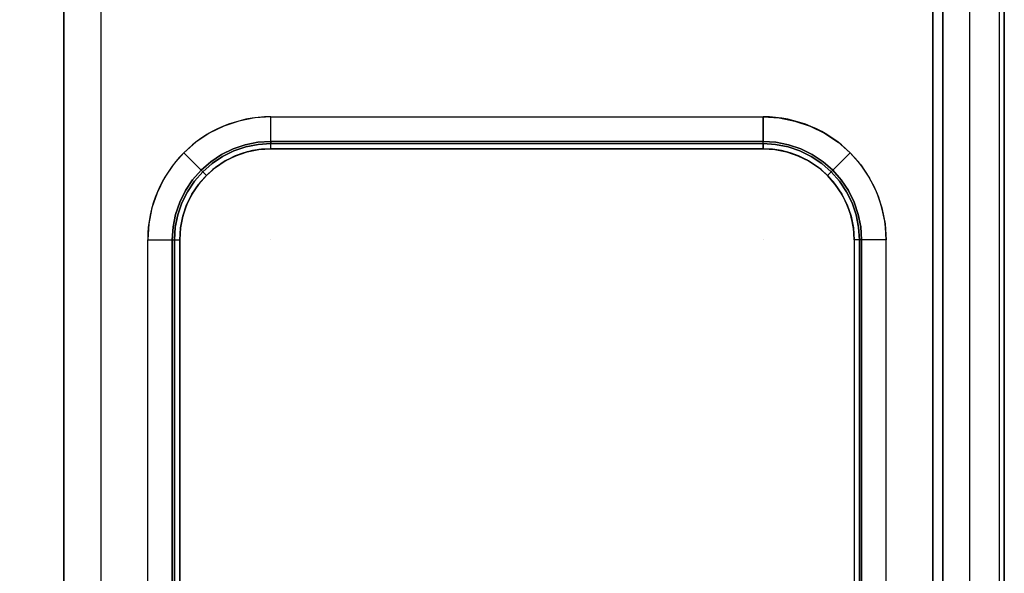
# Model space of a CAD drawing. Units: millimetres. Extents: x 0 to 1200, y -900 to 0.
# Drawn here: x 800 to 1200, y -675 to -450 of the extents above; entities that cross this region are included whole.
import ezdxf

# ---------------------------------------------------------------- set-up
doc = ezdxf.new("R2010")
doc.units = ezdxf.units.MM
doc.layers.add('200-EquipBlack-3d', color=250, linetype='Continuous')
doc.layers.add('200-EquipSteel-3d', color=9, linetype='Continuous')

# ---------------------------------------------------------------- blocks, each defined once
blk = doc.blocks.new('Bertos-Macros900-Body1200x900')
at = {"layer": '200-EquipSteel-3d'}
blk.add_3dface([(1200, -879.63, 900), (1198, -879.63, 900), (1198, 0, 900), (1200, 0, 900)], dxfattribs=at)
at = {"layer": '200-EquipSteel-3d', "invisible_edges": 7}
blk.add_3dface([(1200, 0, 845), (1200, -70, 900), (1200, -879.63, 900), (1200, -900, 845)], dxfattribs=at)
at = {"layer": '200-EquipSteel-3d'}
mesh = blk.add_polyface(dxfattribs=at)
corners = [(1200, -825, 140), (1175, -825, 140), (1175, 0, 140), (1200, 0, 140), (1200, -825, 845), (1175, -825, 845), (1175, 0, 845), (1200, 0, 845)]
mesh.append_faces([[corners[k] for k in face] for face in [(1, 2, 3, 0), (7, 6, 5, 4), (4, 5, 1, 0), (2, 6, 7, 3), (3, 7, 4, 0), (5, 6, 2, 1)]])
mesh = blk.add_polyface(dxfattribs=at)
corners = [(1175, -825, 170), (1175, -825, 140), (1175, -25, 140), (1175, -25, 170), (25, -825, 170), (25, -825, 140), (25, -25, 140), (25, -25, 170)]
mesh.append_faces([[corners[k] for k in face] for face in [(1, 2, 3, 0), (7, 6, 5, 4), (4, 5, 1, 0), (2, 6, 7, 3), (3, 7, 4, 0), (5, 6, 2, 1)]])
mesh = blk.add_polyface(dxfattribs=at)
corners = [(1175, -825, 642), (1175, -825, 612), (1175, -25, 612), (1175, -25, 642), (25, -825, 642), (25, -825, 612), (25, -25, 612), (25, -25, 642)]
mesh.append_faces([[corners[k] for k in face] for face in [(1, 2, 3, 0), (7, 6, 5, 4), (4, 5, 1, 0), (2, 6, 7, 3), (3, 7, 4, 0), (5, 6, 2, 1)]])
blk = doc.blocks.new('Bertos-Macros900-PiastreQuadre-1200')
at = {"layer": '200-EquipBlack-3d'}
for p, q in [((900, -502.47, 905), (1100, -502.47, 905)), ((900, -502.47, 905), (900, -502.47, 905)), ((863, -739.47, 905), (863, -539.47, 905)), ((1137, -539.47, 905), (1137, -739.47, 905))]:
    blk.add_line(p, q, dxfattribs=at)
at = {"layer": '200-EquipBlack-3d', "extrusion": (0, -1, 0), "elevation": 539.47}
for points in [[(860, 895), (860, 902), (860.88, 904.12), (863, 905)], [(1140, 895), (1140, 902), (1139.12, 904.12), (1137, 905)]]:
    blk.add_lwpolyline(points, dxfattribs=at)
at = {"layer": '200-EquipBlack-3d'}
for centre, start, end in [((900, -539.47, 905), 90, 180), ((1100, -539.47, 905), 0, 90)]:
    blk.add_arc(centre, 37, start, end, dxfattribs=at)
for points, invisible_edges in [([(889.65, -500.83, 895), (889.65, -500.83, 902), (894.78, -499.81, 902), (894.78, -499.81, 895)], 5), ([(889.65, -500.83, 902), (889.87, -501.68, 904.12), (894.89, -500.69, 904.12), (894.78, -499.81, 902)], 5), ([(894.78, -499.81, 895), (894.78, -499.81, 902), (900, -499.47, 902), (900, -499.47, 895)], 1), ([(894.78, -499.81, 902), (894.89, -500.69, 904.12), (900, -500.35, 904.12), (900, -499.47, 902)], 1), ([(1105.22, -499.81, 895), (1105.22, -499.81, 902), (1100, -499.47, 902), (1100, -499.47, 895)], 1), ([(1105.22, -499.81, 902), (1105.11, -500.69, 904.12), (1100, -500.35, 904.12), (1100, -499.47, 902)], 1), ([(1110.35, -500.83, 902), (1110.13, -501.68, 904.12), (1105.11, -500.69, 904.12), (1105.22, -499.81, 902)], 5), ([(1110.35, -500.83, 895), (1110.35, -500.83, 902), (1105.22, -499.81, 902), (1105.22, -499.81, 895)], 5), ([(880, -504.83, 895), (880, -504.83, 902), (884.69, -502.52, 902), (884.69, -502.52, 895)], 5), ([(880, -504.83, 902), (880.44, -505.59, 904.12), (885.03, -503.33, 904.12), (884.69, -502.52, 902)], 5), ([(880.44, -505.59, 904.12), (881.5, -507.43, 905), (885.84, -505.29, 905), (885.03, -503.33, 904.12)], 5), ([(884.69, -502.52, 895), (884.69, -502.52, 902), (889.65, -500.83, 902), (889.65, -500.83, 895)], 5), ([(884.69, -502.52, 902), (885.03, -503.33, 904.12), (889.87, -501.68, 904.12), (889.65, -500.83, 902)], 5), ([(885.03, -503.33, 904.12), (885.84, -505.29, 905), (890.42, -503.73, 905), (889.87, -501.68, 904.12)], 5), ([(890.42, -503.73, 905), (885.84, -505.29, 905), (900, -539.47, 905)], 10), ([(889.87, -501.68, 904.12), (890.42, -503.73, 905), (895.17, -502.79, 905), (894.89, -500.69, 904.12)], 5), ([(895.17, -502.79, 905), (890.42, -503.73, 905), (900, -539.47, 905)], 10), ([(894.89, -500.69, 904.12), (895.17, -502.79, 905), (900, -502.47, 905), (900, -500.35, 904.12)], 1), ([(900, -502.47, 905), (895.17, -502.79, 905), (900, -539.47, 905)], 10), ([(900, -502.47, 905), (1100, -502.47, 905), (1100, -776.47, 905), (900, -776.47, 905)], 10), ([(1105.11, -500.69, 904.12), (1104.83, -502.79, 905), (1100, -502.47, 905), (1100, -500.35, 904.12)], 1), ([(1100, -502.47, 905), (1104.83, -502.79, 905), (1100, -539.47, 905)], 10), ([(1104.83, -502.79, 905), (1109.58, -503.73, 905), (1100, -539.47, 905)], 10), ([(1109.58, -503.73, 905), (1114.16, -505.29, 905), (1100, -539.47, 905)], 10), ([(1110.13, -501.68, 904.12), (1109.58, -503.73, 905), (1104.83, -502.79, 905), (1105.11, -500.69, 904.12)], 5), ([(1114.97, -503.33, 904.12), (1114.16, -505.29, 905), (1109.58, -503.73, 905), (1110.13, -501.68, 904.12)], 5), ([(1115.31, -502.52, 902), (1114.97, -503.33, 904.12), (1110.13, -501.68, 904.12), (1110.35, -500.83, 902)], 5), ([(1115.31, -502.52, 895), (1115.31, -502.52, 902), (1110.35, -500.83, 902), (1110.35, -500.83, 895)], 5), ([(1119.56, -505.59, 904.12), (1118.5, -507.43, 905), (1114.16, -505.29, 905), (1114.97, -503.33, 904.12)], 5), ([(1120, -504.83, 902), (1119.56, -505.59, 904.12), (1114.97, -503.33, 904.12), (1115.31, -502.52, 902)], 5), ([(1120, -504.83, 895), (1120, -504.83, 902), (1115.31, -502.52, 902), (1115.31, -502.52, 895)], 5), ([(871.72, -511.19, 895), (871.72, -511.19, 902), (875.65, -507.74, 902), (875.65, -507.74, 895)], 4), ([(871.72, -511.19, 902), (872.34, -511.81, 904.12), (876.18, -508.43, 904.12), (875.65, -507.74, 902)], 4), ([(875.65, -507.74, 895), (875.65, -507.74, 902), (880, -504.83, 902), (880, -504.83, 895)], 5), ([(875.65, -507.74, 902), (876.18, -508.43, 904.12), (880.44, -505.59, 904.12), (880, -504.83, 902)], 5), ([(876.18, -508.43, 904.12), (877.48, -510.12, 905), (881.5, -507.43, 905), (880.44, -505.59, 904.12)], 5), ([(881.5, -507.43, 905), (877.48, -510.12, 905), (900, -539.47, 905)], 10), ([(885.84, -505.29, 905), (881.5, -507.43, 905), (900, -539.47, 905)], 10), ([(1114.16, -505.29, 905), (1118.5, -507.43, 905), (1100, -539.47, 905)], 10), ([(1118.5, -507.43, 905), (1122.52, -510.12, 905), (1100, -539.47, 905)], 10), ([(1123.82, -508.43, 904.12), (1122.52, -510.12, 905), (1118.5, -507.43, 905), (1119.56, -505.59, 904.12)], 5), ([(1124.35, -507.74, 902), (1123.82, -508.43, 904.12), (1119.56, -505.59, 904.12), (1120, -504.83, 902)], 5), ([(1124.35, -507.74, 895), (1124.35, -507.74, 902), (1120, -504.83, 902), (1120, -504.83, 895)], 5), ([(1128.28, -511.19, 902), (1127.66, -511.81, 904.12), (1123.82, -508.43, 904.12), (1124.35, -507.74, 902)], 4), ([(1128.28, -511.19, 895), (1128.28, -511.19, 902), (1124.35, -507.74, 902), (1124.35, -507.74, 895)], 4), ([(868.27, -515.12, 895), (868.27, -515.12, 902), (871.72, -511.19, 902), (871.72, -511.19, 895)], 1), ([(868.27, -515.12, 902), (868.96, -515.66, 904.12), (872.34, -511.81, 904.12), (871.72, -511.19, 902)], 1), ([(868.96, -515.66, 904.12), (870.65, -516.95, 905), (873.84, -513.31, 905), (872.34, -511.81, 904.12)], 1), ([(872.34, -511.81, 904.12), (873.84, -513.31, 905), (877.48, -510.12, 905), (876.18, -508.43, 904.12)], 4), ([(877.48, -510.12, 905), (873.84, -513.31, 905), (900, -539.47, 905)], 10), ([(1122.52, -510.12, 905), (1126.16, -513.31, 905), (1100, -539.47, 905)], 10), ([(1127.66, -511.81, 904.12), (1126.16, -513.31, 905), (1122.52, -510.12, 905), (1123.82, -508.43, 904.12)], 4), ([(1131.04, -515.66, 904.12), (1129.35, -516.95, 905), (1126.16, -513.31, 905), (1127.66, -511.81, 904.12)], 1), ([(1131.73, -515.12, 902), (1131.04, -515.66, 904.12), (1127.66, -511.81, 904.12), (1128.28, -511.19, 902)], 1), ([(1131.73, -515.12, 895), (1131.73, -515.12, 902), (1128.28, -511.19, 902), (1128.28, -511.19, 895)], 1), ([(865.36, -519.47, 895), (865.36, -519.47, 902), (868.27, -515.12, 902), (868.27, -515.12, 895)], 5), ([(865.36, -519.47, 902), (866.12, -519.91, 904.12), (868.96, -515.66, 904.12), (868.27, -515.12, 902)], 5), ([(866.12, -519.91, 904.12), (867.96, -520.97, 905), (870.65, -516.95, 905), (868.96, -515.66, 904.12)], 5), ([(873.84, -513.31, 905), (870.65, -516.95, 905), (900, -539.47, 905)], 10), ([(1126.16, -513.31, 905), (1129.35, -516.95, 905), (1100, -539.47, 905)], 10), ([(1133.88, -519.91, 904.12), (1132.04, -520.97, 905), (1129.35, -516.95, 905), (1131.04, -515.66, 904.12)], 5), ([(1134.64, -519.47, 902), (1133.88, -519.91, 904.12), (1131.04, -515.66, 904.12), (1131.73, -515.12, 902)], 5), ([(1134.64, -519.47, 895), (1134.64, -519.47, 902), (1131.73, -515.12, 902), (1131.73, -515.12, 895)], 5), ([(863.04, -524.16, 895), (863.04, -524.16, 902), (865.36, -519.47, 902), (865.36, -519.47, 895)], 5), ([(863.04, -524.16, 902), (863.86, -524.5, 904.12), (866.12, -519.91, 904.12), (865.36, -519.47, 902)], 5), ([(863.86, -524.5, 904.12), (865.82, -525.31, 905), (867.96, -520.97, 905), (866.12, -519.91, 904.12)], 5), ([(870.65, -516.95, 905), (867.96, -520.97, 905), (900, -539.47, 905)], 10), ([(1129.35, -516.95, 905), (1132.04, -520.97, 905), (1100, -539.47, 905)], 10), ([(1136.14, -524.5, 904.12), (1134.18, -525.31, 905), (1132.04, -520.97, 905), (1133.88, -519.91, 904.12)], 5), ([(1136.96, -524.16, 902), (1136.14, -524.5, 904.12), (1133.88, -519.91, 904.12), (1134.64, -519.47, 902)], 5), ([(1136.96, -524.16, 895), (1136.96, -524.16, 902), (1134.64, -519.47, 902), (1134.64, -519.47, 895)], 5), ([(867.96, -520.97, 905), (865.82, -525.31, 905), (900, -539.47, 905)], 10), ([(1132.04, -520.97, 905), (1134.18, -525.31, 905), (1100, -539.47, 905)], 10), ([(861.36, -529.12, 895), (861.36, -529.12, 902), (863.04, -524.16, 902), (863.04, -524.16, 895)], 5), ([(861.36, -529.12, 902), (862.21, -529.35, 904.12), (863.86, -524.5, 904.12), (863.04, -524.16, 902)], 5), ([(862.21, -529.35, 904.12), (864.26, -529.9, 905), (865.82, -525.31, 905), (863.86, -524.5, 904.12)], 5), ([(865.82, -525.31, 905), (864.26, -529.9, 905), (900, -539.47, 905)], 10), ([(1134.18, -525.31, 905), (1135.74, -529.9, 905), (1100, -539.47, 905)], 10), ([(1137.79, -529.35, 904.12), (1135.74, -529.9, 905), (1134.18, -525.31, 905), (1136.14, -524.5, 904.12)], 5), ([(1138.64, -529.12, 902), (1137.79, -529.35, 904.12), (1136.14, -524.5, 904.12), (1136.96, -524.16, 902)], 5), ([(1138.64, -529.12, 895), (1138.64, -529.12, 902), (1136.96, -524.16, 902), (1136.96, -524.16, 895)], 5), ([(860.34, -534.25, 895), (860.34, -534.25, 902), (861.36, -529.12, 902), (861.36, -529.12, 895)], 5), ([(860.34, -534.25, 902), (861.21, -534.37, 904.12), (862.21, -529.35, 904.12), (861.36, -529.12, 902)], 5), ([(861.21, -534.37, 904.12), (863.32, -534.64, 905), (864.26, -529.9, 905), (862.21, -529.35, 904.12)], 5), ([(864.26, -529.9, 905), (863.32, -534.64, 905), (900, -539.47, 905)], 10), ([(1135.74, -529.9, 905), (1136.68, -534.64, 905), (1100, -539.47, 905)], 10), ([(1138.79, -534.37, 904.12), (1136.68, -534.64, 905), (1135.74, -529.9, 905), (1137.79, -529.35, 904.12)], 5), ([(1139.66, -534.25, 902), (1138.79, -534.37, 904.12), (1137.79, -529.35, 904.12), (1138.64, -529.12, 902)], 5), ([(1139.66, -534.25, 895), (1139.66, -534.25, 902), (1138.64, -529.12, 902), (1138.64, -529.12, 895)], 5), ([(860, -539.47, 895), (860, -539.47, 902), (860.34, -534.25, 902), (860.34, -534.25, 895)], 4), ([(860, -539.47, 902), (860.88, -539.47, 904.12), (861.21, -534.37, 904.12), (860.34, -534.25, 902)], 4), ([(860.88, -539.47, 904.12), (863, -539.47, 905), (863.32, -534.64, 905), (861.21, -534.37, 904.12)], 4), ([(863.32, -534.64, 905), (863, -539.47, 905), (900, -539.47, 905)], 10), ([(1136.68, -534.64, 905), (1137, -539.47, 905), (1100, -539.47, 905)], 10), ([(1139.12, -539.47, 904.12), (1137, -539.47, 905), (1136.68, -534.64, 905), (1138.79, -534.37, 904.12)], 4), ([(1140, -539.47, 902), (1139.12, -539.47, 904.12), (1138.79, -534.37, 904.12), (1139.66, -534.25, 902)], 4), ([(1140, -539.47, 895), (1140, -539.47, 902), (1139.66, -534.25, 902), (1139.66, -534.25, 895)], 4), ([(863, -539.47, 905), (900, -539.47, 905), (900, -739.47, 905), (863, -739.47, 905)], 7), ([(1100, -539.47, 905), (1137, -539.47, 905), (1137, -739.47, 905), (1100, -739.47, 905)], 13)]:
    blk.add_3dface(points, dxfattribs=dict(at, invisible_edges=invisible_edges))
for points in [[(1100, -500.35, 904.12), (1100, -499.47, 902), (900, -499.47, 902), (900, -500.35, 904.12)], [(900, -499.47, 902), (900, -499.47, 895), (1100, -499.47, 895), (1100, -499.47, 902)], [(900, -502.47, 905), (900, -500.35, 904.12), (1100, -500.35, 904.12), (1100, -502.47, 905)], [(860.88, -739.47, 904.12), (860, -739.47, 902), (860, -539.47, 902), (860.88, -539.47, 904.12)], [(860, -539.47, 902), (860, -539.47, 895), (860, -739.47, 895), (860, -739.47, 902)], [(860.88, -539.47, 904.12), (863, -539.47, 905), (863, -739.47, 905), (860.88, -739.47, 904.12)], [(1139.12, -539.47, 904.12), (1137, -539.47, 905), (1137, -739.47, 905), (1139.12, -739.47, 904.12)], [(1139.12, -739.47, 904.12), (1140, -739.47, 902), (1140, -539.47, 902), (1139.12, -539.47, 904.12)], [(1140, -539.47, 902), (1140, -539.47, 895), (1140, -739.47, 895), (1140, -739.47, 902)]]:
    blk.add_3dface(points, dxfattribs=at)
at = {"layer": '200-EquipSteel-3d'}
for centre, start, end in [((900, -539.47, 890), 90, 180), ((1100, -539.47, 890), 0, 90)]:
    blk.add_arc(centre, 50, start, end, dxfattribs=at)
for points, invisible_edges in [([(800, -889, 900), (784, -820.24, 900), (784, -109.76, 900), (800, -65, 900)], 13), ([(800, -65, 900), (816, -109.76, 900), (816, -820.24, 900), (800, -889, 900)], 13), ([(1198, -889, 900), (1184, -820.24, 900), (1184, -109.76, 900), (1198, -65, 900)], 5), ([(1169, -109.76, 890), (831, -109.76, 890), (831, -820.24, 890), (1169, -820.24, 890)], 5), ([(884.69, -502.52, 895), (889.65, -500.83, 895), (887.06, -491.18, 890), (880.87, -493.28, 890)], 10), ([(889.65, -500.83, 895), (894.78, -499.81, 895), (893.47, -489.9, 890), (887.06, -491.18, 890)], 10), ([(894.78, -499.81, 895), (900, -499.47, 895), (900, -489.47, 890), (893.47, -489.9, 890)], 8), ([(1105.22, -499.81, 895), (1100, -499.47, 895), (1100, -489.47, 890), (1106.53, -489.9, 890)], 8), ([(1110.35, -500.83, 895), (1105.22, -499.81, 895), (1106.53, -489.9, 890), (1112.94, -491.18, 890)], 10), ([(1115.31, -502.52, 895), (1110.35, -500.83, 895), (1112.94, -491.18, 890), (1119.13, -493.28, 890)], 10), ([(880, -504.83, 895), (884.69, -502.52, 895), (880.87, -493.28, 890), (875, -496.17, 890)], 10), ([(1120, -504.83, 895), (1115.31, -502.52, 895), (1119.13, -493.28, 890), (1125, -496.17, 890)], 10), ([(871.72, -511.19, 895), (875.65, -507.74, 895), (869.56, -499.8, 890), (864.64, -504.12, 890)], 2), ([(875.65, -507.74, 895), (880, -504.83, 895), (875, -496.17, 890), (869.56, -499.8, 890)], 10), ([(1124.35, -507.74, 895), (1120, -504.83, 895), (1125, -496.17, 890), (1130.44, -499.8, 890)], 10), ([(1128.28, -511.19, 895), (1124.35, -507.74, 895), (1130.44, -499.8, 890), (1135.36, -504.12, 890)], 2), ([(868.27, -515.12, 895), (871.72, -511.19, 895), (864.64, -504.12, 890), (860.33, -509.03, 890)], 8), ([(1131.73, -515.12, 895), (1128.28, -511.19, 895), (1135.36, -504.12, 890), (1139.67, -509.03, 890)], 8), ([(865.36, -519.47, 895), (868.27, -515.12, 895), (860.33, -509.03, 890), (856.7, -514.47, 890)], 10), ([(1134.64, -519.47, 895), (1131.73, -515.12, 895), (1139.67, -509.03, 890), (1143.3, -514.47, 890)], 10), ([(863.04, -524.16, 895), (865.36, -519.47, 895), (856.7, -514.47, 890), (853.81, -520.34, 890)], 10), ([(1136.96, -524.16, 895), (1134.64, -519.47, 895), (1143.3, -514.47, 890), (1146.19, -520.34, 890)], 10), ([(861.36, -529.12, 895), (863.04, -524.16, 895), (853.81, -520.34, 890), (851.7, -526.53, 890)], 10), ([(1138.64, -529.12, 895), (1136.96, -524.16, 895), (1146.19, -520.34, 890), (1148.3, -526.53, 890)], 10), ([(860.34, -534.25, 895), (861.36, -529.12, 895), (851.7, -526.53, 890), (850.43, -532.95, 890)], 10), ([(1139.66, -534.25, 895), (1138.64, -529.12, 895), (1148.3, -526.53, 890), (1149.57, -532.95, 890)], 10), ([(860, -539.47, 895), (860.34, -534.25, 895), (850.43, -532.95, 890), (850, -539.47, 890)], 2), ([(1140, -539.47, 895), (1139.66, -534.25, 895), (1149.57, -532.95, 890), (1150, -539.47, 890)], 2)]:
    blk.add_3dface(points, dxfattribs=dict(at, invisible_edges=invisible_edges))
for points in [[(831, -820.24, 890), (816, -820.24, 900), (816, -109.76, 900), (831, -109.76, 890)], [(1169, -820.24, 890), (1184, -820.24, 900), (1184, -109.76, 900), (1169, -109.76, 890)], [(900, -499.47, 895), (900, -489.47, 890), (1100, -489.47, 890), (1100, -499.47, 895)], [(850, -539.47, 890), (860, -539.47, 895), (860, -739.47, 895), (850, -739.47, 890)], [(1150, -539.47, 890), (1140, -539.47, 895), (1140, -739.47, 895), (1150, -739.47, 890)]]:
    blk.add_3dface(points, dxfattribs=at)

msp = doc.modelspace()

# ---------------------------------------------------------------- block references
for name, p in [('Bertos-Macros900-Body1200x900', (0, 0)), ('Bertos-Macros900-PiastreQuadre-1200', (2, 0))]:
    msp.add_blockref(name, p)

doc.saveas('drawing.dxf')
